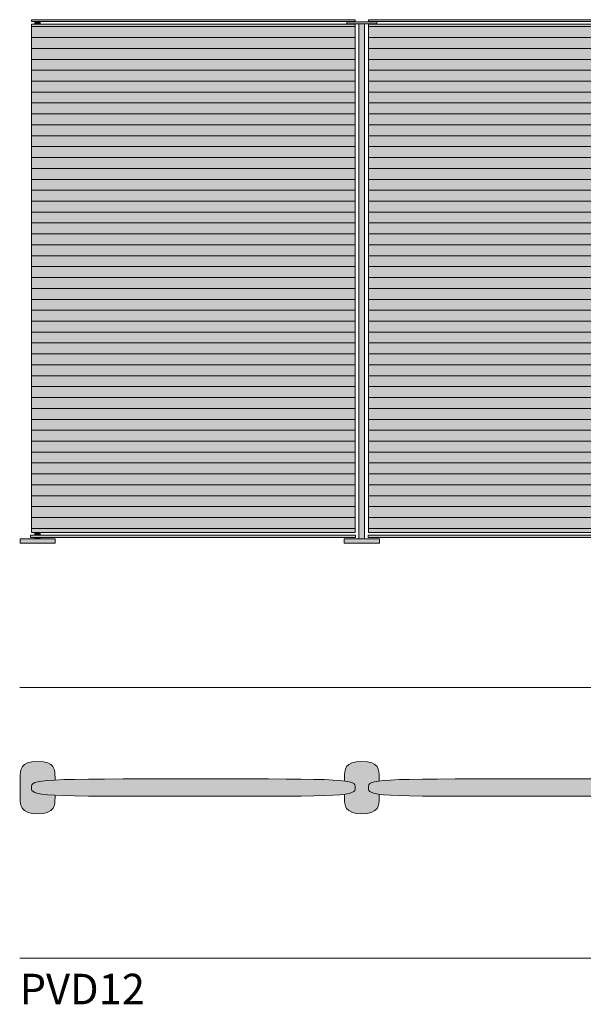
# Model space of a CAD drawing. Units: millimetres. Extents: x -23380 to 52532, y -5628 to 1041.
# Drawn here: x 40260 to 41552, y -1815 to 441 of the extents above; entities that cross this region are included whole.
import ezdxf

# ---------------------------------------------------------------- set-up
doc = ezdxf.new("R2010")
doc.units = ezdxf.units.MM
for name, color, linetype, lineweight in [('dimensions', 7, 'Continuous', 5), ('drawing', 7, 'Continuous', 5), ('hatch', 9, 'Continuous', 5), ('product codes', 7, 'Continuous', 5), ('ropes', 7, 'Continuous', 0)]:
    doc.layers.add(name, color=color, linetype=linetype, lineweight=lineweight)
doc.styles.add('Poliform pollici', font='arial.ttf')
pattern_1 = [(0, (-7715.524, 0), (0, 25), [])]

msp = doc.modelspace()

# ---------------------------------------------------------------- hatches: boundary and pattern name
at = {"layer": 'hatch'}
for points in [[(40287.1, 436.6), (40287.1, 440.9), (41029.3, 440.9), (41029.3, 436.6)], [(40307.5, -734.1), (40294.8, -734.1), (40287.1, -734.1), (40287.1, 430.7), (41029.3, 430.7), (41029.3, -734.1)], [(40294.8, 436.6), (40307.5, 436.6), (40307.5, 430.7), (40294.8, 430.7)], [(41010.2, 431.6), (41010.2, 435.7), (41078.9, 435.7), (41078.9, 431.6)], [(41050.8, -749.1), (41037.9, -749.1), (41037.9, 431.6), (41050.8, 431.6)], [(41802, 436.6), (41059.8, 436.6), (41059.8, 440.9), (41802, 440.9)], [(41802, -734.1), (41059.8, -734.1), (41059.8, 430.7), (41802, 430.7)], [(40285.4, -745.8), (40285.4, -740.7), (41030.2, -740.7), (41030.2, -745.8)], [(40307.5, -740.7), (40294.8, -740.7), (40294.8, -734.1), (40307.5, -734.1)], [(41803.9, -745.8), (41059.1, -745.8), (41059.1, -740.7), (41803.9, -740.7)], [(40261.1, -759.1), (40261.1, -749.1), (40341.8, -749.1), (40341.8, -759.1)], [(40294.8, -745.8), (40307.5, -745.8), (40307.5, -749.1), (40294.8, -749.1)], [(41004.3, -759.1), (41004.3, -749.1), (41085, -749.1), (41085, -759.1)], [(40341.3, -1301.4), (40324.5, -1302.5), (40317.6, -1303.1), (40311.6, -1303.8), (40308.9, -1304.1), (40306.4, -1304.5), (40304.1, -1304.9), (40302, -1305.4), (40300.1, -1305.8), (40299.2, -1306.1), (40298.3, -1306.3), (40297.5, -1306.5), (40296.7, -1306.8), (40296, -1307), (40295.3, -1307.3), (40294.7, -1307.6), (40294, -1307.8), (40293.4, -1308.1), (40292.9, -1308.4), (40292.4, -1308.7), (40292.1, -1308.8), (40291.9, -1309), (40291.6, -1309.1), (40291.4, -1309.3), (40291.2, -1309.4), (40291, -1309.6), (40290.8, -1309.7), (40290.6, -1309.9), (40290.4, -1310.1), (40290.2, -1310.2), (40290, -1310.4), (40289.9, -1310.5), (40289.7, -1310.7), (40289.5, -1310.9), (40289.4, -1311), (40289.2, -1311.2), (40289.1, -1311.4), (40289, -1311.6), (40288.8, -1311.7), (40288.7, -1311.9), (40288.6, -1312.1), (40288.5, -1312.3), (40288.4, -1312.4), (40288.3, -1312.6), (40288.2, -1312.8), (40288.1, -1313), (40288, -1313.2), (40287.9, -1313.4), (40287.9, -1313.6), (40287.8, -1313.7), (40287.7, -1313.9), (40287.7, -1314.1), (40287.6, -1314.3), (40287.6, -1314.5), (40287.5, -1314.7), (40287.5, -1314.9), (40287.4, -1315.1), (40287.4, -1315.3), (40287.3, -1315.8), (40287.3, -1316.2), (40287.2, -1316.6), (40287.2, -1317), (40287.1, -1317.5), (40287.1, -1317.9), (40287.1, -1318.9), (40287.1, -1319.8), (40287.1, -1320.2), (40287.2, -1320.7), (40287.2, -1321.1), (40287.3, -1321.5), (40287.3, -1322), (40287.4, -1322.4), (40287.4, -1322.6), (40287.5, -1322.8), (40287.5, -1323), (40287.6, -1323.2), (40287.6, -1323.4), (40287.7, -1323.6), (40287.7, -1323.8), (40287.8, -1324), (40287.9, -1324.2), (40287.9, -1324.3), (40288, -1324.5), (40288.1, -1324.7), (40288.2, -1324.9), (40288.3, -1325.1), (40288.4, -1325.3), (40288.5, -1325.5), (40288.6, -1325.6), (40288.7, -1325.8), (40288.8, -1326), (40289, -1326.2), (40289.1, -1326.3), (40289.2, -1326.5), (40289.4, -1326.7), (40289.5, -1326.8), (40289.7, -1327), (40289.9, -1327.2), (40290, -1327.3), (40290.2, -1327.5), (40290.4, -1327.6), (40290.6, -1327.8), (40290.8, -1328), (40291, -1328.1), (40291.2, -1328.3), (40291.4, -1328.4), (40291.6, -1328.6), (40291.9, -1328.7), (40292.1, -1328.9), (40292.4, -1329), (40292.9, -1329.3), (40293.4, -1329.6), (40294, -1329.9), (40294.7, -1330.1), (40295.3, -1330.4), (40296, -1330.7), (40296.7, -1330.9), (40297.5, -1331.2), (40298.3, -1331.4), (40299.2, -1331.6), (40300.1, -1331.9), (40302, -1332.3), (40304.1, -1332.8), (40306.4, -1333.2), (40308.9, -1333.6), (40311.6, -1333.9), (40317.6, -1334.6), (40324.5, -1335.3), (40341.3, -1336.3), (40341.3, -1342.5), (40341.3, -1345.7), (40341.2, -1348.9), (40341.1, -1350.5), (40341, -1352), (40340.9, -1353.6), (40340.8, -1354.4), (40340.7, -1355.2), (40340.5, -1356), (40340.4, -1356.8), (40340.2, -1357.5), (40340.1, -1358.3), (40339.9, -1359.1), (40339.7, -1359.8), (40339.4, -1360.6), (40339.2, -1361.3), (40338.9, -1362), (40338.6, -1362.8), (40338.3, -1363.5), (40338, -1364.2), (40337.8, -1364.5), (40337.6, -1364.9), (40337.4, -1365.2), (40337.2, -1365.6), (40337, -1365.9), (40336.8, -1366.2), (40336.5, -1366.6), (40336.3, -1366.9), (40336.1, -1367.2), (40335.8, -1367.5), (40335.6, -1367.9), (40335.3, -1368.2), (40335.1, -1368.5), (40334.8, -1368.8), (40334.5, -1369.1), (40334.2, -1369.4), (40333.9, -1369.7), (40333.6, -1370), (40333.3, -1370.3), (40333, -1370.6), (40332.6, -1370.9), (40332.3, -1371.2), (40331.9, -1371.4), (40331.6, -1371.7), (40331.2, -1372), (40330.8, -1372.2), (40330.4, -1372.5), (40330, -1372.8), (40329.6, -1373), (40329.2, -1373.3), (40328.8, -1373.5), (40328.4, -1373.7), (40327.5, -1374.2), (40326.5, -1374.6), (40325.5, -1375.1), (40324.5, -1375.5), (40323.4, -1375.9), (40322.3, -1376.2), (40321.2, -1376.6), (40319.9, -1376.9), (40318.7, -1377.2), (40317.4, -1377.5), (40316, -1377.7), (40314.6, -1377.9), (40313.2, -1378.1), (40311.7, -1378.3), (40310.1, -1378.5), (40308.5, -1378.6), (40306.8, -1378.7), (40305.1, -1378.7), (40301.5, -1378.8), (40297.9, -1378.7), (40296.2, -1378.7), (40294.5, -1378.6), (40292.9, -1378.5), (40291.3, -1378.3), (40289.8, -1378.1), (40288.4, -1377.9), (40287, -1377.7), (40285.6, -1377.5), (40284.3, -1377.2), (40283.1, -1376.9), (40281.9, -1376.6), (40280.7, -1376.2), (40279.6, -1375.9), (40278.5, -1375.5), (40277.5, -1375.1), (40276.5, -1374.6), (40275.5, -1374.2), (40274.6, -1373.7), (40274.2, -1373.5), (40273.8, -1373.3), (40273.4, -1373), (40273, -1372.8), (40272.6, -1372.5), (40272.2, -1372.2), (40271.8, -1372), (40271.4, -1371.7), (40271.1, -1371.4), (40270.7, -1371.2), (40270.4, -1370.9), (40270, -1370.6), (40269.7, -1370.3), (40269.4, -1370), (40269.1, -1369.7), (40268.8, -1369.4), (40268.5, -1369.1), (40268.2, -1368.8), (40268, -1368.5), (40267.7, -1368.2), (40267.4, -1367.9), (40267.2, -1367.5), (40266.9, -1367.2), (40266.7, -1366.9), (40266.5, -1366.6), (40266.2, -1366.2), (40266, -1365.9), (40265.8, -1365.6), (40265.6, -1365.2), (40265.4, -1364.9), (40265.2, -1364.5), (40265.1, -1364.2), (40264.7, -1363.5), (40264.4, -1362.8), (40264.1, -1362), (40263.8, -1361.3), (40263.6, -1360.6), (40263.3, -1359.8), (40263.1, -1359.1), (40262.9, -1358.3), (40262.8, -1357.5), (40262.6, -1356.8), (40262.5, -1356), (40262.3, -1355.2), (40262.2, -1354.4), (40262.1, -1353.6), (40262, -1352), (40261.9, -1350.5), (40261.8, -1348.9), (40261.7, -1345.7), (40261.7, -1292.4), (40261.8, -1289.2), (40261.9, -1287.6), (40262, -1285.9), (40262.1, -1284.3), (40262.3, -1282.7), (40262.5, -1282), (40262.6, -1281.2), (40262.8, -1280.4), (40262.9, -1279.6), (40263.1, -1278.8), (40263.3, -1278.1), (40263.6, -1277.3), (40263.8, -1276.6), (40264.1, -1275.8), (40264.4, -1275.1), (40264.7, -1274.4), (40265.1, -1273.6), (40265.2, -1273.3), (40265.4, -1272.9), (40265.6, -1272.6), (40265.8, -1272.2), (40266, -1271.9), (40266.2, -1271.6), (40266.5, -1271.2), (40266.7, -1270.9), (40266.9, -1270.6), (40267.2, -1270.2), (40267.4, -1269.9), (40267.7, -1269.6), (40268, -1269.3), (40268.2, -1269), (40268.5, -1268.6), (40268.8, -1268.3), (40269.1, -1268), (40269.4, -1267.7), (40269.7, -1267.4), (40270, -1267.1), (40270.4, -1266.9), (40270.7, -1266.6), (40271.1, -1266.3), (40271.4, -1266), (40271.8, -1265.7), (40272.2, -1265.5), (40272.6, -1265.2), (40273, -1264.9), (40273.4, -1264.7), (40273.8, -1264.4), (40274.2, -1264.2), (40274.6, -1264), (40275.1, -1263.7), (40275.6, -1263.5), (40276.5, -1263), (40277.5, -1262.6), (40278.5, -1262.2), (40279.6, -1261.8), (40280.7, -1261.4), (40281.9, -1261.1), (40283.1, -1260.8), (40284.3, -1260.5), (40285.6, -1260.2), (40287, -1259.9), (40288.4, -1259.7), (40289.8, -1259.5), (40291.3, -1259.3), (40292.9, -1259.2), (40294.5, -1259), (40296.2, -1258.9), (40297.9, -1258.9), (40301.5, -1258.8), (40305.1, -1258.9), (40306.8, -1258.9), (40308.5, -1259), (40310.1, -1259.2), (40311.7, -1259.3), (40313.2, -1259.5), (40314.6, -1259.7), (40316, -1259.9), (40317.4, -1260.2), (40318.7, -1260.5), (40319.9, -1260.8), (40321.2, -1261.1), (40322.3, -1261.4), (40323.4, -1261.8), (40324.5, -1262.2), (40325.5, -1262.6), (40326.5, -1263), (40327.5, -1263.5), (40327.9, -1263.7), (40328.4, -1264), (40328.8, -1264.2), (40329.2, -1264.4), (40329.6, -1264.7), (40330, -1264.9), (40330.4, -1265.2), (40330.8, -1265.5), (40331.2, -1265.7), (40331.6, -1266), (40331.9, -1266.3), (40332.3, -1266.6), (40332.6, -1266.9), (40333, -1267.1), (40333.3, -1267.4), (40333.6, -1267.7), (40333.9, -1268), (40334.2, -1268.3), (40334.5, -1268.6), (40334.8, -1269), (40335.1, -1269.3), (40335.3, -1269.6), (40335.6, -1269.9), (40335.8, -1270.2), (40336.1, -1270.6), (40336.3, -1270.9), (40336.5, -1271.2), (40336.8, -1271.6), (40337, -1271.9), (40337.2, -1272.2), (40337.4, -1272.6), (40337.6, -1272.9), (40337.8, -1273.3), (40338, -1273.6), (40338.3, -1274.4), (40338.6, -1275.1), (40338.9, -1275.8), (40339.2, -1276.6), (40339.4, -1277.3), (40339.7, -1278.1), (40339.9, -1278.8), (40340.1, -1279.6), (40340.2, -1280.4), (40340.4, -1281.2), (40340.5, -1282), (40340.7, -1282.7), (40340.9, -1284.3), (40341, -1285.9), (40341.1, -1287.6), (40341.2, -1289.2), (40341.3, -1292.4)], [(41004.9, -1334.1), (41008.9, -1333.6), (41012.4, -1333), (41014, -1332.6), (41015.6, -1332.3), (41017, -1332), (41018.3, -1331.6), (41019.5, -1331.2), (41020.6, -1330.9), (41021.2, -1330.7), (41021.7, -1330.5), (41022.2, -1330.3), (41022.6, -1330), (41023.1, -1329.8), (41023.5, -1329.6), (41023.9, -1329.4), (41024.3, -1329.2), (41024.7, -1329), (41025.1, -1328.7), (41025.4, -1328.5), (41025.7, -1328.3), (41026, -1328), (41026.3, -1327.8), (41026.5, -1327.7), (41026.6, -1327.6), (41026.7, -1327.4), (41026.9, -1327.3), (41027, -1327.2), (41027.1, -1327.1), (41027.2, -1326.9), (41027.3, -1326.8), (41027.5, -1326.7), (41027.6, -1326.6), (41027.7, -1326.4), (41027.8, -1326.3), (41027.9, -1326.2), (41028, -1326), (41028.1, -1325.9), (41028.1, -1325.8), (41028.2, -1325.6), (41028.3, -1325.5), (41028.4, -1325.4), (41028.5, -1325.2), (41028.5, -1325.1), (41028.6, -1324.9), (41028.7, -1324.8), (41028.7, -1324.6), (41028.8, -1324.5), (41028.9, -1324.4), (41029, -1324.1), (41029.1, -1323.8), (41029.2, -1323.5), (41029.2, -1323.2), (41029.3, -1322.9), (41029.4, -1322.6), (41029.4, -1322.2), (41029.5, -1321.9), (41029.5, -1321.6), (41029.6, -1321.3), (41029.6, -1320.9), (41029.6, -1320.3), (41029.7, -1319.6), (41029.7, -1318.9), (41029.7, -1318.1), (41029.6, -1317.5), (41029.6, -1316.8), (41029.6, -1316.4), (41029.5, -1316.1), (41029.5, -1315.8), (41029.4, -1315.5), (41029.4, -1315.2), (41029.3, -1314.8), (41029.2, -1314.5), (41029.2, -1314.2), (41029.1, -1313.9), (41029, -1313.6), (41028.9, -1313.3), (41028.8, -1313.2), (41028.7, -1313.1), (41028.7, -1312.9), (41028.6, -1312.8), (41028.5, -1312.6), (41028.5, -1312.5), (41028.4, -1312.4), (41028.3, -1312.2), (41028.2, -1312.1), (41028.1, -1311.9), (41028.1, -1311.8), (41028, -1311.7), (41027.9, -1311.5), (41027.8, -1311.4), (41027.7, -1311.3), (41027.6, -1311.2), (41027.5, -1311), (41027.3, -1310.9), (41027.2, -1310.8), (41027.1, -1310.6), (41027, -1310.5), (41026.9, -1310.4), (41026.7, -1310.3), (41026.6, -1310.1), (41026.5, -1310), (41026.3, -1309.9), (41026, -1309.7), (41025.7, -1309.4), (41025.4, -1309.2), (41025.1, -1309), (41024.7, -1308.7), (41024.3, -1308.5), (41023.9, -1308.3), (41023.5, -1308.1), (41023.1, -1307.9), (41022.6, -1307.7), (41022.2, -1307.5), (41021.7, -1307.3), (41021.2, -1307.1), (41020.6, -1306.9), (41019.5, -1306.5), (41018.3, -1306.1), (41017, -1305.8), (41015.6, -1305.4), (41014, -1305.1), (41012.4, -1304.8), (41008.9, -1304.1), (41004.9, -1303.6), (41004.9, -1295.6), (41004.9, -1292.4), (41005, -1289.2), (41005.1, -1287.6), (41005.2, -1285.9), (41005.3, -1284.3), (41005.5, -1282.7), (41005.7, -1282), (41005.8, -1281.2), (41005.9, -1280.4), (41006.1, -1279.6), (41006.3, -1278.8), (41006.5, -1278.1), (41006.8, -1277.3), (41007, -1276.6), (41007.3, -1275.8), (41007.6, -1275.1), (41007.9, -1274.4), (41008.2, -1273.6), (41008.4, -1273.3), (41008.6, -1272.9), (41008.8, -1272.6), (41009, -1272.2), (41009.2, -1271.9), (41009.4, -1271.6), (41009.7, -1271.2), (41009.9, -1270.9), (41010.1, -1270.6), (41010.4, -1270.2), (41010.6, -1269.9), (41010.9, -1269.6), (41011.1, -1269.3), (41011.4, -1269), (41011.7, -1268.6), (41012, -1268.3), (41012.3, -1268), (41012.6, -1267.7), (41012.9, -1267.4), (41013.2, -1267.1), (41013.6, -1266.9), (41013.9, -1266.6), (41014.3, -1266.3), (41014.6, -1266), (41015, -1265.7), (41015.4, -1265.5), (41015.8, -1265.2), (41016.2, -1264.9), (41016.6, -1264.7), (41017, -1264.4), (41017.4, -1264.2), (41017.8, -1264), (41018.3, -1263.7), (41018.7, -1263.5), (41019.7, -1263), (41020.7, -1262.6), (41021.7, -1262.2), (41022.8, -1261.8), (41023.9, -1261.4), (41025, -1261.1), (41026.2, -1260.8), (41027.5, -1260.5), (41028.8, -1260.2), (41030.2, -1259.9), (41031.6, -1259.7), (41033, -1259.5), (41034.5, -1259.3), (41036.1, -1259.2), (41037.7, -1259), (41039.4, -1258.9), (41041.1, -1258.9), (41044.7, -1258.8), (41048.3, -1258.9), (41050, -1258.9), (41051.7, -1259), (41053.3, -1259.2), (41054.9, -1259.3), (41056.4, -1259.5), (41057.8, -1259.7), (41059.2, -1259.9), (41060.6, -1260.2), (41061.9, -1260.5), (41063.1, -1260.8), (41064.3, -1261.1), (41065.5, -1261.4), (41066.6, -1261.8), (41067.7, -1262.2), (41068.7, -1262.6), (41069.7, -1263), (41070.6, -1263.5), (41071.1, -1263.7), (41071.5, -1264), (41072, -1264.2), (41072.4, -1264.4), (41072.8, -1264.7), (41073.2, -1264.9), (41073.6, -1265.2), (41074, -1265.5), (41074.4, -1265.7), (41074.8, -1266), (41075.1, -1266.3), (41075.5, -1266.6), (41075.8, -1266.9), (41076.1, -1267.1), (41076.5, -1267.4), (41076.8, -1267.7), (41077.1, -1268), (41077.4, -1268.3), (41077.7, -1268.6), (41078, -1269), (41078.2, -1269.3), (41078.5, -1269.6), (41078.8, -1269.9), (41079, -1270.2), (41079.3, -1270.6), (41079.5, -1270.9), (41079.7, -1271.2), (41080, -1271.6), (41080.2, -1271.9), (41080.4, -1272.2), (41080.6, -1272.6), (41080.8, -1272.9), (41081, -1273.3), (41081.1, -1273.6), (41081.5, -1274.4), (41081.8, -1275.1), (41082.1, -1275.8), (41082.4, -1276.6), (41082.6, -1277.3), (41082.9, -1278.1), (41083.1, -1278.8), (41083.3, -1279.6), (41083.4, -1280.4), (41083.6, -1281.2), (41083.7, -1282), (41083.9, -1282.7), (41084.1, -1284.3), (41084.2, -1285.9), (41084.3, -1287.6), (41084.4, -1289.2), (41084.5, -1292.4), (41084.5, -1303.6), (41080.5, -1304.1), (41076.9, -1304.8), (41075.3, -1305.1), (41073.8, -1305.4), (41072.4, -1305.8), (41071.1, -1306.1), (41069.9, -1306.5), (41068.8, -1306.9), (41068.2, -1307.1), (41067.7, -1307.3), (41067.2, -1307.5), (41066.7, -1307.7), (41066.3, -1307.9), (41065.9, -1308.1), (41065.4, -1308.3), (41065.1, -1308.5), (41064.7, -1308.7), (41064.3, -1309), (41064, -1309.2), (41063.7, -1309.4), (41063.3, -1309.7), (41063.1, -1309.9), (41062.9, -1310), (41062.8, -1310.1), (41062.6, -1310.3), (41062.5, -1310.4), (41062.4, -1310.5), (41062.3, -1310.6), (41062.2, -1310.8), (41062, -1310.9), (41061.9, -1311), (41061.8, -1311.2), (41061.7, -1311.3), (41061.6, -1311.4), (41061.5, -1311.5), (41061.4, -1311.7), (41061.3, -1311.8), (41061.2, -1311.9), (41061.2, -1312.1), (41061.1, -1312.2), (41061, -1312.4), (41060.9, -1312.5), (41060.9, -1312.6), (41060.8, -1312.8), (41060.7, -1312.9), (41060.7, -1313.1), (41060.6, -1313.2), (41060.5, -1313.3), (41060.4, -1313.6), (41060.3, -1313.9), (41060.2, -1314.2), (41060.1, -1314.5), (41060.1, -1314.8), (41060, -1315.2), (41060, -1315.5), (41059.9, -1315.8), (41059.9, -1316.1), (41059.8, -1316.4), (41059.8, -1316.8), (41059.7, -1317.5), (41059.7, -1318.1), (41059.7, -1318.9), (41059.7, -1319.6), (41059.7, -1320.3), (41059.8, -1320.9), (41059.8, -1321.3), (41059.9, -1321.6), (41059.9, -1321.9), (41060, -1322.2), (41060, -1322.6), (41060.1, -1322.9), (41060.1, -1323.2), (41060.2, -1323.5), (41060.3, -1323.8), (41060.4, -1324.1), (41060.5, -1324.4), (41060.6, -1324.5), (41060.7, -1324.6), (41060.7, -1324.8), (41060.8, -1324.9), (41060.9, -1325.1), (41060.9, -1325.2), (41061, -1325.4), (41061.1, -1325.5), (41061.2, -1325.6), (41061.2, -1325.8), (41061.3, -1325.9), (41061.4, -1326), (41061.5, -1326.2), (41061.6, -1326.3), (41061.7, -1326.4), (41061.8, -1326.6), (41061.9, -1326.7), (41062, -1326.8), (41062.2, -1326.9), (41062.3, -1327.1), (41062.4, -1327.2), (41062.5, -1327.3), (41062.6, -1327.4), (41062.8, -1327.6), (41062.9, -1327.7), (41063.1, -1327.8), (41063.3, -1328), (41063.7, -1328.3), (41064, -1328.5), (41064.3, -1328.7), (41064.7, -1329), (41065.1, -1329.2), (41065.4, -1329.4), (41065.9, -1329.6), (41066.3, -1329.8), (41066.7, -1330), (41067.2, -1330.3), (41067.7, -1330.5), (41068.2, -1330.7), (41068.8, -1330.9), (41069.9, -1331.2), (41071.1, -1331.6), (41072.4, -1332), (41073.8, -1332.3), (41075.3, -1332.6), (41076.9, -1333), (41080.5, -1333.6), (41084.5, -1334.1), (41084.5, -1342.5), (41084.5, -1345.7), (41084.4, -1348.9), (41084.3, -1350.5), (41084.2, -1352), (41084.1, -1353.6), (41084, -1354.4), (41083.9, -1355.2), (41083.7, -1356), (41083.6, -1356.8), (41083.4, -1357.5), (41083.3, -1358.3), (41083.1, -1359.1), (41082.9, -1359.8), (41082.6, -1360.6), (41082.4, -1361.3), (41082.1, -1362), (41081.8, -1362.8), (41081.5, -1363.5), (41081.1, -1364.2), (41081, -1364.5), (41080.8, -1364.9), (41080.6, -1365.2), (41080.4, -1365.6), (41080.2, -1365.9), (41080, -1366.2), (41079.7, -1366.6), (41079.5, -1366.9), (41079.3, -1367.2), (41079, -1367.5), (41078.8, -1367.9), (41078.5, -1368.2), (41078.2, -1368.5), (41078, -1368.8), (41077.7, -1369.1), (41077.4, -1369.4), (41077.1, -1369.7), (41076.8, -1370), (41076.5, -1370.3), (41076.1, -1370.6), (41075.8, -1370.9), (41075.5, -1371.2), (41075.1, -1371.4), (41074.8, -1371.7), (41074.4, -1372), (41074, -1372.2), (41073.6, -1372.5), (41073.2, -1372.8), (41072.8, -1373), (41072.4, -1373.3), (41072, -1373.5), (41071.5, -1373.7), (41070.6, -1374.2), (41069.7, -1374.6), (41068.7, -1375.1), (41067.7, -1375.5), (41066.6, -1375.9), (41065.5, -1376.2), (41064.3, -1376.6), (41063.1, -1376.9), (41061.9, -1377.2), (41060.6, -1377.5), (41059.2, -1377.7), (41057.8, -1377.9), (41056.4, -1378.1), (41054.9, -1378.3), (41053.3, -1378.5), (41051.7, -1378.6), (41050, -1378.7), (41048.3, -1378.7), (41044.7, -1378.8), (41041.1, -1378.7), (41039.4, -1378.7), (41037.7, -1378.6), (41036.1, -1378.5), (41034.5, -1378.3), (41033, -1378.1), (41031.6, -1377.9), (41030.2, -1377.7), (41028.8, -1377.5), (41027.5, -1377.2), (41026.2, -1376.9), (41025, -1376.6), (41023.9, -1376.2), (41022.8, -1375.9), (41021.7, -1375.5), (41020.7, -1375.1), (41019.7, -1374.6), (41018.7, -1374.2), (41017.8, -1373.7), (41017.4, -1373.5), (41017, -1373.3), (41016.6, -1373), (41016.2, -1372.8), (41015.8, -1372.5), (41015.4, -1372.2), (41015, -1372), (41014.6, -1371.7), (41014.3, -1371.4), (41013.9, -1371.2), (41013.6, -1370.9), (41013.2, -1370.6), (41012.9, -1370.3), (41012.6, -1370), (41012.3, -1369.7), (41012, -1369.4), (41011.7, -1369.1), (41011.4, -1368.8), (41011.1, -1368.5), (41010.9, -1368.2), (41010.6, -1367.9), (41010.4, -1367.5), (41010.1, -1367.2), (41009.9, -1366.9), (41009.7, -1366.6), (41009.4, -1366.2), (41009.2, -1365.9), (41009, -1365.6), (41008.8, -1365.2), (41008.6, -1364.9), (41008.4, -1364.5), (41008.2, -1364.2), (41007.9, -1363.5), (41007.6, -1362.8), (41007.3, -1362), (41007, -1361.3), (41006.8, -1360.6), (41006.5, -1359.8), (41006.3, -1359.1), (41006.1, -1358.3), (41005.9, -1357.5), (41005.8, -1356.8), (41005.7, -1356), (41005.5, -1355.2), (41005.4, -1354.4), (41005.3, -1353.6), (41005.2, -1352), (41005.1, -1350.5), (41005, -1348.9), (41004.9, -1345.7)], [(40287.1, -1318.9), (40287.1, -1317.9), (40287.1, -1317.5), (40287.2, -1317), (40287.2, -1316.6), (40287.3, -1316.2), (40287.3, -1315.8), (40287.4, -1315.3), (40287.4, -1315.1), (40287.5, -1314.9), (40287.5, -1314.7), (40287.6, -1314.5), (40287.6, -1314.3), (40287.7, -1314.1), (40287.7, -1313.9), (40287.8, -1313.7), (40287.9, -1313.6), (40287.9, -1313.4), (40288, -1313.2), (40288.1, -1313), (40288.2, -1312.8), (40288.3, -1312.6), (40288.4, -1312.4), (40288.5, -1312.3), (40288.6, -1312.1), (40288.7, -1311.9), (40288.8, -1311.7), (40289, -1311.6), (40289.1, -1311.4), (40289.2, -1311.2), (40289.4, -1311), (40289.5, -1310.9), (40289.7, -1310.7), (40289.9, -1310.5), (40290, -1310.4), (40290.2, -1310.2), (40290.4, -1310.1), (40290.6, -1309.9), (40290.8, -1309.7), (40291, -1309.6), (40291.2, -1309.4), (40291.4, -1309.3), (40291.6, -1309.1), (40291.9, -1309), (40292.1, -1308.8), (40292.4, -1308.7), (40292.9, -1308.4), (40293.4, -1308.1), (40294, -1307.8), (40294.7, -1307.6), (40295.3, -1307.3), (40296, -1307), (40296.7, -1306.8), (40297.5, -1306.5), (40298.3, -1306.3), (40299.2, -1306.1), (40300.1, -1305.8), (40302, -1305.4), (40304.1, -1304.9), (40306.4, -1304.5), (40308.9, -1304.1), (40311.6, -1303.8), (40317.6, -1303.1), (40324.5, -1302.5), (40341.3, -1301.4), (40387.9, -1300), (40903.2, -1299.5), (40967.2, -1300.9), (40988.9, -1302.1), (40997.6, -1302.8), (41004.9, -1303.6), (41008.9, -1304.1), (41012.4, -1304.8), (41014, -1305.1), (41015.6, -1305.4), (41017, -1305.8), (41018.3, -1306.1), (41019.5, -1306.5), (41020.6, -1306.9), (41021.2, -1307.1), (41021.7, -1307.3), (41022.2, -1307.5), (41022.6, -1307.7), (41023.1, -1307.9), (41023.5, -1308.1), (41023.9, -1308.3), (41024.3, -1308.5), (41024.7, -1308.7), (41025.1, -1309), (41025.4, -1309.2), (41025.7, -1309.4), (41026, -1309.7), (41026.3, -1309.9), (41026.5, -1310), (41026.6, -1310.1), (41026.7, -1310.3), (41026.9, -1310.4), (41027, -1310.5), (41027.1, -1310.6), (41027.2, -1310.8), (41027.3, -1310.9), (41027.5, -1311), (41027.6, -1311.2), (41027.7, -1311.3), (41027.8, -1311.4), (41027.9, -1311.5), (41028, -1311.7), (41028.1, -1311.8), (41028.1, -1311.9), (41028.2, -1312.1), (41028.3, -1312.2), (41028.4, -1312.4), (41028.5, -1312.5), (41028.5, -1312.6), (41028.6, -1312.8), (41028.7, -1312.9), (41028.7, -1313.1), (41028.8, -1313.2), (41028.9, -1313.3), (41029, -1313.6), (41029.1, -1313.9), (41029.2, -1314.2), (41029.2, -1314.5), (41029.3, -1314.8), (41029.4, -1315.2), (41029.4, -1315.5), (41029.5, -1315.8), (41029.5, -1316.1), (41029.6, -1316.4), (41029.6, -1316.8), (41029.6, -1317.5), (41029.7, -1318.1), (41029.7, -1318.9), (41029.7, -1319.6), (41029.6, -1320.3), (41029.6, -1320.9), (41029.6, -1321.3), (41029.5, -1321.6), (41029.5, -1321.9), (41029.4, -1322.2), (41029.4, -1322.6), (41029.3, -1322.9), (41029.2, -1323.2), (41029.2, -1323.5), (41029.1, -1323.8), (41029, -1324.1), (41028.9, -1324.4), (41028.8, -1324.5), (41028.7, -1324.6), (41028.7, -1324.8), (41028.6, -1324.9), (41028.5, -1325.1), (41028.5, -1325.2), (41028.4, -1325.4), (41028.3, -1325.5), (41028.2, -1325.6), (41028.1, -1325.8), (41028.1, -1325.9), (41028, -1326), (41027.9, -1326.2), (41027.8, -1326.3), (41027.7, -1326.4), (41027.6, -1326.6), (41027.5, -1326.7), (41027.3, -1326.8), (41027.2, -1326.9), (41027.1, -1327.1), (41027, -1327.2), (41026.9, -1327.3), (41026.7, -1327.4), (41026.6, -1327.6), (41026.5, -1327.7), (41026.3, -1327.8), (41026, -1328), (41025.7, -1328.3), (41025.4, -1328.5), (41025.1, -1328.7), (41024.7, -1329), (41024.3, -1329.2), (41023.9, -1329.4), (41023.5, -1329.6), (41023.1, -1329.8), (41022.6, -1330), (41022.2, -1330.3), (41021.7, -1330.5), (41021.2, -1330.7), (41020.6, -1330.9), (41019.5, -1331.2), (41018.3, -1331.6), (41017, -1332), (41015.6, -1332.3), (41014, -1332.6), (41012.4, -1333), (41008.9, -1333.6), (41004.9, -1334.1), (40997.6, -1334.9), (40988.9, -1335.7), (40967.2, -1336.8), (40903.2, -1338.2), (40387.9, -1337.7), (40341.3, -1336.3), (40324.5, -1335.3), (40317.6, -1334.6), (40311.6, -1333.9), (40308.9, -1333.6), (40306.4, -1333.2), (40304.1, -1332.8), (40302, -1332.3), (40300.1, -1331.9), (40299.2, -1331.6), (40298.3, -1331.4), (40297.5, -1331.2), (40296.7, -1330.9), (40296, -1330.7), (40295.3, -1330.4), (40294.7, -1330.1), (40294, -1329.9), (40293.4, -1329.6), (40292.9, -1329.3), (40292.4, -1329), (40292.1, -1328.9), (40291.9, -1328.7), (40291.6, -1328.6), (40291.4, -1328.4), (40291.2, -1328.3), (40291, -1328.1), (40290.8, -1328), (40290.6, -1327.8), (40290.4, -1327.6), (40290.2, -1327.5), (40290, -1327.3), (40289.9, -1327.2), (40289.7, -1327), (40289.5, -1326.8), (40289.4, -1326.7), (40289.2, -1326.5), (40289.1, -1326.3), (40289, -1326.2), (40288.8, -1326), (40288.7, -1325.8), (40288.6, -1325.6), (40288.5, -1325.5), (40288.4, -1325.3), (40288.3, -1325.1), (40288.2, -1324.9), (40288.1, -1324.7), (40288, -1324.5), (40287.9, -1324.3), (40287.9, -1324.2), (40287.8, -1324), (40287.7, -1323.8), (40287.7, -1323.6), (40287.6, -1323.4), (40287.6, -1323.2), (40287.5, -1323), (40287.5, -1322.8), (40287.4, -1322.6), (40287.4, -1322.4), (40287.3, -1322), (40287.3, -1321.5), (40287.2, -1321.1), (40287.2, -1320.7), (40287.1, -1320.2), (40287.1, -1319.8)], [(41802.3, -1318.9), (41802.3, -1319.6), (41802.2, -1320.2), (41802.2, -1320.9), (41802.2, -1321.2), (41802.1, -1321.6), (41802.1, -1321.9), (41802, -1322.2), (41802, -1322.5), (41801.9, -1322.8), (41801.8, -1323.1), (41801.8, -1323.4), (41801.7, -1323.7), (41801.6, -1324), (41801.5, -1324.2), (41801.5, -1324.3), (41801.4, -1324.4), (41801.3, -1324.6), (41801.3, -1324.7), (41801.2, -1324.9), (41801.1, -1325), (41801.1, -1325.1), (41801, -1325.3), (41800.9, -1325.4), (41800.8, -1325.5), (41800.7, -1325.7), (41800.7, -1325.8), (41800.6, -1325.9), (41800.5, -1326.1), (41800.4, -1326.2), (41800.3, -1326.3), (41800.2, -1326.5), (41800.1, -1326.6), (41799.9, -1326.7), (41799.8, -1326.9), (41799.7, -1327), (41799.6, -1327.1), (41799.5, -1327.2), (41799.3, -1327.3), (41799.2, -1327.5), (41799.1, -1327.6), (41798.9, -1327.7), (41798.6, -1327.9), (41798.3, -1328.2), (41798, -1328.4), (41797.6, -1328.6), (41797.3, -1328.9), (41796.9, -1329.1), (41796.5, -1329.3), (41796.1, -1329.5), (41795.6, -1329.7), (41795.2, -1329.9), (41794.7, -1330.1), (41794.2, -1330.3), (41793.7, -1330.5), (41793.2, -1330.7), (41792, -1331.1), (41790.8, -1331.5), (41789.4, -1331.8), (41788, -1332.2), (41786.5, -1332.5), (41784.8, -1332.8), (41781.3, -1333.5), (41777.2, -1334), (41769.5, -1334.9), (41760.5, -1335.6), (41737.7, -1336.8), (41670, -1338.2), (41186.2, -1338.2), (41122.2, -1336.8), (41100.5, -1335.7), (41091.8, -1334.9), (41084.5, -1334.1), (41080.5, -1333.6), (41076.9, -1333), (41075.3, -1332.6), (41073.8, -1332.3), (41072.4, -1332), (41071.1, -1331.6), (41069.9, -1331.2), (41068.8, -1330.9), (41068.2, -1330.7), (41067.7, -1330.5), (41067.2, -1330.3), (41066.7, -1330), (41066.3, -1329.8), (41065.9, -1329.6), (41065.4, -1329.4), (41065.1, -1329.2), (41064.7, -1329), (41064.3, -1328.7), (41064, -1328.5), (41063.7, -1328.3), (41063.3, -1328), (41063.1, -1327.8), (41062.9, -1327.7), (41062.8, -1327.6), (41062.6, -1327.4), (41062.5, -1327.3), (41062.4, -1327.2), (41062.3, -1327.1), (41062.2, -1326.9), (41062, -1326.8), (41061.9, -1326.7), (41061.8, -1326.6), (41061.7, -1326.4), (41061.6, -1326.3), (41061.5, -1326.2), (41061.4, -1326), (41061.3, -1325.9), (41061.2, -1325.8), (41061.2, -1325.6), (41061.1, -1325.5), (41061, -1325.4), (41060.9, -1325.2), (41060.9, -1325.1), (41060.8, -1324.9), (41060.7, -1324.8), (41060.7, -1324.6), (41060.6, -1324.5), (41060.5, -1324.4), (41060.4, -1324.1), (41060.3, -1323.8), (41060.2, -1323.5), (41060.1, -1323.2), (41060.1, -1322.9), (41060, -1322.6), (41060, -1322.2), (41059.9, -1321.9), (41059.9, -1321.6), (41059.8, -1321.3), (41059.8, -1320.9), (41059.7, -1320.3), (41059.7, -1319.6), (41059.7, -1318.9), (41059.7, -1318.1), (41059.7, -1317.5), (41059.8, -1316.8), (41059.8, -1316.4), (41059.9, -1316.1), (41059.9, -1315.8), (41060, -1315.5), (41060, -1315.2), (41060.1, -1314.8), (41060.1, -1314.5), (41060.2, -1314.2), (41060.3, -1313.9), (41060.4, -1313.6), (41060.5, -1313.3), (41060.6, -1313.2), (41060.7, -1313.1), (41060.7, -1312.9), (41060.8, -1312.8), (41060.9, -1312.6), (41060.9, -1312.5), (41061, -1312.4), (41061.1, -1312.2), (41061.2, -1312.1), (41061.2, -1311.9), (41061.3, -1311.8), (41061.4, -1311.7), (41061.5, -1311.5), (41061.6, -1311.4), (41061.7, -1311.3), (41061.8, -1311.2), (41061.9, -1311), (41062, -1310.9), (41062.2, -1310.8), (41062.3, -1310.6), (41062.4, -1310.5), (41062.5, -1310.4), (41062.6, -1310.3), (41062.8, -1310.1), (41062.9, -1310), (41063.1, -1309.9), (41063.3, -1309.7), (41063.7, -1309.4), (41064, -1309.2), (41064.3, -1309), (41064.7, -1308.7), (41065.1, -1308.5), (41065.4, -1308.3), (41065.9, -1308.1), (41066.3, -1307.9), (41066.7, -1307.7), (41067.2, -1307.5), (41067.7, -1307.3), (41068.2, -1307.1), (41068.8, -1306.9), (41069.9, -1306.5), (41071.1, -1306.1), (41072.4, -1305.8), (41073.8, -1305.4), (41075.3, -1305.1), (41076.9, -1304.8), (41080.5, -1304.1), (41084.5, -1303.6), (41091.8, -1302.8), (41100.5, -1302.1), (41122.2, -1300.9), (41186.2, -1299.5), (41670, -1299.5), (41737.7, -1301), (41760.5, -1302.1), (41769.5, -1302.9), (41777.2, -1303.7), (41781.3, -1304.3), (41784.8, -1304.9), (41786.5, -1305.2), (41788, -1305.5), (41789.4, -1305.9), (41790.8, -1306.2), (41792, -1306.6), (41793.2, -1307), (41793.7, -1307.2), (41794.2, -1307.4), (41794.7, -1307.6), (41795.2, -1307.8), (41795.6, -1308), (41796.1, -1308.2), (41796.5, -1308.4), (41796.9, -1308.6), (41797.3, -1308.8), (41797.6, -1309.1), (41798, -1309.3), (41798.3, -1309.5), (41798.6, -1309.8), (41798.9, -1310), (41799.1, -1310.1), (41799.2, -1310.2), (41799.3, -1310.4), (41799.5, -1310.5), (41799.6, -1310.6), (41799.7, -1310.7), (41799.8, -1310.9), (41799.9, -1311), (41800.1, -1311.1), (41800.2, -1311.2), (41800.3, -1311.4), (41800.4, -1311.5), (41800.5, -1311.6), (41800.6, -1311.8), (41800.7, -1311.9), (41800.7, -1312), (41800.8, -1312.2), (41800.9, -1312.3), (41801, -1312.4), (41801.1, -1312.6), (41801.1, -1312.7), (41801.2, -1312.8), (41801.3, -1313), (41801.3, -1313.1), (41801.4, -1313.3), (41801.5, -1313.4), (41801.5, -1313.6), (41801.6, -1313.7), (41801.7, -1314), (41801.8, -1314.3), (41801.8, -1314.6), (41801.9, -1314.9), (41802, -1315.2), (41802, -1315.5), (41802.1, -1315.8), (41802.1, -1316.2), (41802.2, -1316.5), (41802.2, -1316.8), (41802.2, -1317.5), (41802.3, -1318.2)]]:
    msp.add_hatch(color=256, dxfattribs=at).paths.add_polyline_path(points, flags=0)
at = {"layer": 'ropes', "lineweight": 0}
h = msp.add_hatch(dxfattribs=at)
h.set_pattern_fill('HATCH1', color=256, scale=200, style=0, pattern_type=2)
h.set_pattern_definition(pattern_1)
h.paths.add_polyline_path([(40307.5, -734.1), (40294.8, -734.1), (40287.1, -734.1), (40287.1, 430.7), (41029.3, 430.7), (41029.3, -734.1)], flags=0)
h = msp.add_hatch(dxfattribs=at)
h.set_pattern_fill('HATCH1', color=256, scale=200, style=0, pattern_type=2)
h.set_pattern_definition(pattern_1)
h.paths.add_polyline_path([(41802, -734.1), (41059.8, -734.1), (41059.8, 430.7), (41802, 430.7)], flags=0)

# ---------------------------------------------------------------- linework, layer by layer
at = {"layer": 'dimensions'}
for points in [[(40260.3, -1089.8), (42589.3, -1089.8)], [(40260.3, -1089.8), (44940.3, -1089.8)], [(40260.3, -1709.5), (42589.3, -1709.5)], [(40260.3, -1709.5), (44940.3, -1709.5)]]:
    msp.add_lwpolyline(points, dxfattribs=at)
at = {"layer": 'drawing'}
for points in [[(40287.1, 436.6), (41029.3, 436.6), (41029.3, 440.9), (40287.1, 440.9)], [(40287.1, -734.1), (41029.3, -734.1), (41029.3, 430.7), (40287.1, 430.7)], [(41010.2, 431.6), (41078.9, 431.6), (41078.9, 435.7), (41010.2, 435.7)], [(41802, 436.6), (41059.8, 436.6), (41059.8, 440.9), (41802, 440.9)], [(41802, -734.1), (41059.8, -734.1), (41059.8, 430.7), (41802, 430.7)], [(40285.4, -745.8), (41030.2, -745.8), (41030.2, -740.7), (40285.4, -740.7)], [(41803.9, -745.8), (41059.1, -745.8), (41059.1, -740.7), (41803.9, -740.7)], [(40261.1, -759.1), (40341.8, -759.1), (40341.8, -749.1), (40261.1, -749.1)], [(41004.3, -759.1), (41085, -759.1), (41085, -749.1), (41004.3, -749.1)]]:
    msp.add_lwpolyline(points, close=True, dxfattribs=at)
for points in [[(40294.8, 430.7), (40294.8, 436.6)], [(40307.5, 430.7), (40307.5, 436.6)], [(41050.8, -749.1), (41050.8, 431.6), (41037.9, 431.6), (41037.9, -749.1)], [(40307.5, -740.7), (40307.5, -734.1), (40294.8, -734.1), (40294.8, -740.7)], [(40294.8, -745.8), (40294.8, -749.1), (40307.5, -749.1), (40307.5, -745.8)], [(41037.9, -759.1), (41037.9, -759.1)], [(41050.8, -759.1), (41050.8, -759.1)]]:
    msp.add_lwpolyline(points, dxfattribs=at)
for points, knots in [([(40341.3, -1301.4), (40341.3, -1299.5), (40341.3, -1281.2), (40341.3, -1258.8), (40301.5, -1258.8), (40261.7, -1258.8), (40261.7, -1298.8), (40261.7, -1339.5), (40261.7, -1378.8), (40301.5, -1378.8), (40341.3, -1378.8), (40341.3, -1356.6), (40341.3, -1338.3), (40341.3, -1336.3)], [-74.403911, -74.403911, -74.403911, -74.403911, -66.520524, 0, 0, 0, 66.520524, 133.041049, 199.561573, 199.561573, 199.561573, 266.082097, 274.568529, 274.568529, 274.568529, 274.568529]), ([(41004.9, -1303.6), (41004.9, -1301), (41004.9, -1282.1), (41004.9, -1258.8), (41044.7, -1258.8), (41084.5, -1258.8), (41084.5, -1282.1), (41084.5, -1301), (41084.5, -1303.6)], [-77.412422, -77.412422, -77.412422, -77.412422, -66.520524, 0, 0, 0, 66.520524, 77.412422, 77.412422, 77.412422, 77.412422]), ([(40287.1, -1318.9), (40287.1, -1299), (40302.2, -1299), (40669.2, -1299), (41014.6, -1299), (41029.7, -1299), (41029.7, -1318.9), (41029.7, -1338.8), (41014.6, -1338.8), (40669.2, -1338.8), (40302.2, -1338.8), (40287.1, -1338.8), (40287.1, -1318.9)], [803.973004, 803.973004, 803.973004, 803.973004, 1205.959506, 1205.959506, 1205.959506, 1607.946008, 1607.946008, 1607.946008, 2009.93251, 2009.93251, 2009.93251, 2411.919012, 2411.919012, 2411.919012, 2411.919012]), ([(41802.3, -1318.9), (41802.3, -1299), (41787.2, -1299), (41420.2, -1299), (41074.8, -1299), (41059.7, -1299), (41059.7, -1318.9), (41059.7, -1338.8), (41074.8, -1338.8), (41420.2, -1338.8), (41787.2, -1338.8), (41802.3, -1338.8), (41802.3, -1318.9)], [803.973004, 803.973004, 803.973004, 803.973004, 1205.959506, 1205.959506, 1205.959506, 1607.946008, 1607.946008, 1607.946008, 2009.93251, 2009.93251, 2009.93251, 2411.919012, 2411.919012, 2411.919012, 2411.919012]), ([(41084.5, -1334.1), (41084.5, -1336.9), (41084.5, -1355.7), (41084.5, -1378.8), (41044.7, -1378.8), (41004.9, -1378.8), (41004.9, -1355.7), (41004.9, -1336.9), (41004.9, -1334.1)], [121.516662, 121.516662, 121.516662, 121.516662, 133.041049, 199.561573, 199.561573, 199.561573, 266.082097, 277.606484, 277.606484, 277.606484, 277.606484])]:
    msp.add_open_spline(points, degree=3, knots=knots, dxfattribs=at)

# ---------------------------------------------------------------- texts
at = {"layer": 'product codes', "insert": (40260.3, -1789.6), "char_height": 70, "width": 747.174, "attachment_point": 4, "style": 'Poliform pollici'}
msp.add_mtext('PVD12', dxfattribs=at)

doc.saveas('drawing.dxf')
